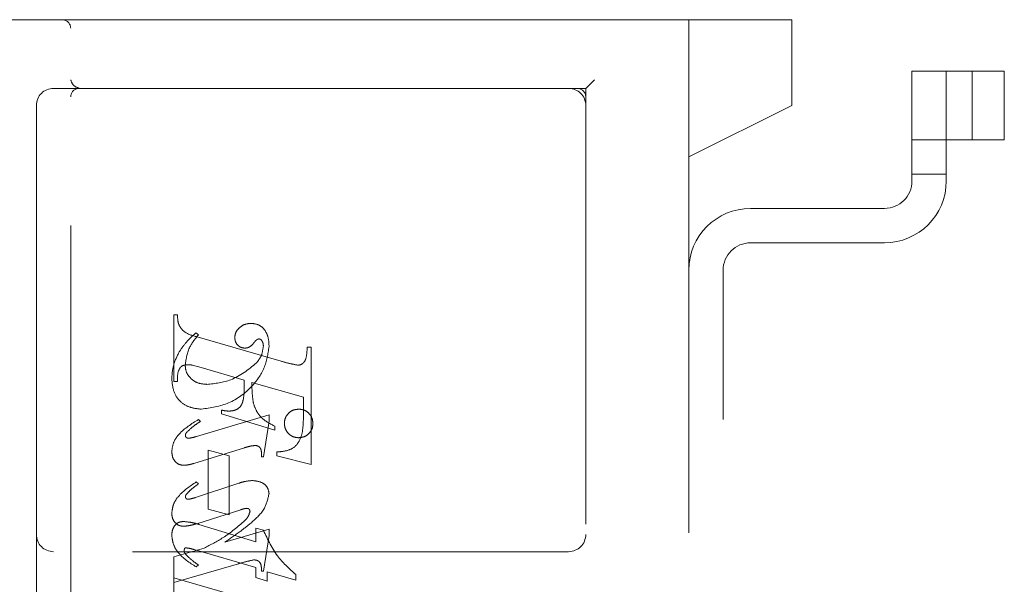
# Model space of a CAD drawing. Units: millimetres. Extents: x 11 to 205, y 5 to 292.
# Drawn here: x 141 to 144, y 189 to 190 of the extents above; entities that cross this region are included whole.
import ezdxf

# ---------------------------------------------------------------- set-up
doc = ezdxf.new("R2010")
doc.units = ezdxf.units.MM
doc.linetypes.add('HIDDEN', pattern=[1.905, 1.27, -0.635])

msp = doc.modelspace()

# ---------------------------------------------------------------- linework, layer by layer
at = {"color": 7, "linetype": 'HIDDEN', "lineweight": 18}
for p, q in [((138.8926, 190.3772), (141.1676, 190.3772)), ((141.1676, 190.3772), (141.3454, 190.3772)), ((141.3454, 190.3772), (142.592, 190.3772)), ((143.2926, 190.3772), (142.592, 190.3772)), ((142.9926, 189.9772), (142.9926, 190.3772)), ((143.2926, 190.3772), (143.2926, 190.3522)), ((141.1926, 186.6022), (141.1926, 190.3522)), ((143.2926, 190.3522), (143.2926, 190.1272)), ((142.6926, 190.1772), (142.7176, 190.2022)), ((143.6426, 190.2272), (143.6426, 189.9072)), ((143.7426, 190.2272), (143.6426, 190.2272)), ((143.7426, 189.9072), (143.7426, 190.2272)), ((143.7426, 190.2272), (143.7576, 190.2272)), ((143.7576, 190.2272), (143.9115, 190.2272)), ((143.8176, 190.0272), (143.8176, 190.2272)), ((143.9115, 190.0272), (143.9115, 190.2272)), ((141.1926, 190.1772), (141.1426, 190.1772)), ((141.3454, 190.1772), (141.1926, 190.1772)), ((142.592, 190.1772), (141.3454, 190.1772)), ((142.592, 190.1772), (142.6926, 190.1772)), ((142.6926, 190.1772), (142.6926, 186.8022)), ((141.0926, 190.1272), (141.0926, 188.8772)), ((142.9926, 189.9772), (143.2926, 190.1272)), ((143.6426, 190.0272), (143.7426, 190.0272)), ((143.7426, 190.0272), (143.7576, 190.0272)), ((143.7576, 190.0272), (143.9115, 190.0272)), ((142.9926, 186.9772), (142.9926, 189.9772)), ((143.6426, 189.9272), (143.7426, 189.9272)), ((143.5626, 189.8272), (143.1726, 189.8272)), ((143.1726, 189.7272), (143.5626, 189.7272)), ((143.0926, 187.3072), (143.0926, 189.6472)), ((141.4926, 189.3231), (141.4926, 189.5175)), ((141.4926, 189.5175), (141.5037, 189.5175)), ((141.5648, 189.4592), (141.557, 189.4647)), ((141.5608, 189.4532), (141.8058, 189.3823)), ((141.8814, 189.4231), (141.8926, 189.4231)), ((141.8926, 189.4231), (141.8926, 189.0815)), ((141.5728, 189.3635), (141.5475, 189.3706)), ((141.6981, 189.3266), (141.5728, 189.3635)), ((141.5037, 189.3231), (141.4926, 189.3231)), ((141.8703, 189.2772), (141.7203, 189.3202)), ((141.8703, 189.2241), (141.8703, 189.2772)), ((141.7703, 189.2263), (141.559, 189.1629)), ((141.6314, 189.2286), (141.6314, 189.2397)), ((141.787, 189.1815), (141.6314, 189.2286)), ((141.7703, 189.2079), (141.7703, 189.2263)), ((141.5703, 189.2065), (141.5644, 189.2121)), ((141.7537, 189.1036), (141.7703, 189.2079)), ((141.787, 189.1926), (141.787, 189.1815)), ((141.5512, 189.0844), (141.699, 189.1301)), ((141.5926, 188.9509), (141.5926, 189.1231)), ((141.5926, 189.1231), (141.6537, 189.1064)), ((141.7926, 189.1064), (141.7926, 189.1175)), ((141.6537, 189.1064), (141.6537, 188.9342)), ((141.7481, 189.1036), (141.7537, 189.1036)), ((141.8926, 189.0815), (141.7926, 189.1064)), ((141.6818, 189.0266), (141.5557, 188.985)), ((141.5648, 189.025), (141.5582, 189.0305)), ((141.5595, 188.9088), (141.6878, 188.9494)), ((141.6537, 188.9342), (141.5926, 188.9509)), ((141.5657, 188.9068), (141.7314, 188.8561)), ((141.7703, 188.893), (141.6418, 188.8553)), ((141.7314, 188.8561), (141.7314, 188.8953)), ((141.7314, 188.8953), (141.7538, 188.8896)), ((141.7703, 188.8741), (141.7703, 188.893)), ((141.0926, 188.8772), (141.0926, 188.0772)), ((141.7537, 188.7703), (141.7703, 188.8741)), ((142.6426, 188.8272), (141.1426, 188.8272)), ((141.5813, 188.8379), (141.4926, 188.8121)), ((141.7314, 188.7812), (141.5518, 188.8334)), ((141.4926, 188.8121), (141.4926, 188.7509)), ((141.4926, 188.737), (141.6812, 188.7919)), ((141.5648, 188.7884), (141.558, 188.7829)), ((141.7314, 188.7519), (141.7314, 188.7812)), ((141.7481, 188.7703), (141.7537, 188.7703)), ((141.8481, 188.7444), (141.7648, 188.7687)), ((141.7648, 188.7687), (141.7648, 188.7417)), ((141.4926, 188.6759), (141.4926, 188.7509)), ((141.4926, 188.7509), (141.6873, 188.6942)), ((141.7648, 188.7417), (141.7314, 188.7519)), ((141.8481, 188.7607), (141.8481, 188.7444))]:
    msp.add_line(p, q, dxfattribs=at)
for centre, radius, start, end in [((141.1676, 190.3522), 0.025, 0, 90), ((141.1426, 190.1272), 0.05, 90, 180), ((141.2176, 190.1522), 0.025, 90, 180), ((142.6426, 190.1272), 0.05, 0, 90), ((142.6676, 190.1522), 0.025, 360, 90), ((143.5626, 189.9072), 0.08, 270, 0), ((143.5626, 189.9072), 0.18, 270, 0), ((143.1726, 189.6472), 0.18, 90, 180), ((143.1726, 189.6472), 0.08, 90, 180), ((141.1426, 188.8772), 0.05, 180, 270), ((142.6426, 188.8772), 0.05, 270, 0)]:
    msp.add_arc(centre, radius, start, end, dxfattribs=at)
for points, knots in [([(141.2176, 190.1772), (141.2116, 190.1796), (141.1985, 190.1848), (141.1947, 190.1961), (141.1926, 190.2022)], [0, 0, 0, 0, 0.451974, 1, 1, 1, 1]), ([(141.5037, 189.5175), (141.5039, 189.5085), (141.5042, 189.4905), (141.5241, 189.4629), (141.5468, 189.4569), (141.5608, 189.4532)], [0, 0, 0, 0, 0.281613, 0.558066, 1, 1, 1, 1]), ([(141.7184, 189.4925), (141.7119, 189.4919), (141.6988, 189.4908), (141.6835, 189.4803), (141.6725, 189.4671), (141.671, 189.4568), (141.6703, 189.4517)], [0, 0, 0, 0, 0.280116, 0.560024, 0.780404, 1, 1, 1, 1]), ([(141.7703, 189.4248), (141.7699, 189.4338), (141.7692, 189.4517), (141.7582, 189.4749), (141.7396, 189.4901), (141.7255, 189.4917), (141.7184, 189.4925)], [0, 0, 0, 0, 0.280963, 0.560148, 0.780138, 1, 1, 1, 1]), ([(141.557, 189.4647), (141.5465, 189.4552), (141.5277, 189.4382), (141.5139, 189.4171), (141.5078, 189.4078)], [0, 0, 0, 0, 0.560125, 1, 1, 1, 1]), ([(141.5259, 189.3711), (141.5289, 189.3895), (141.5343, 189.4224), (141.5554, 189.4479), (141.5648, 189.4592)], [0, 0, 0, 0, 0.558703, 1, 1, 1, 1]), ([(141.6703, 189.4517), (141.6708, 189.4472), (141.6716, 189.4383), (141.6792, 189.4279), (141.689, 189.4214), (141.696, 189.4207), (141.6995, 189.4203)], [0, 0, 0, 0, 0.279932, 0.55968, 0.779991, 1, 1, 1, 1]), ([(141.6995, 189.4203), (141.7026, 189.4205), (141.7087, 189.4211), (141.7185, 189.4265), (141.7235, 189.4325), (141.7266, 189.4362)], [0, 0, 0, 0, 0.279827, 0.560757, 1, 1, 1, 1]), ([(141.7266, 189.4362), (141.7287, 189.4389), (141.7317, 189.4426), (141.7367, 189.4463), (141.7394, 189.4468), (141.7407, 189.447)], [0, 0, 0, 0, 0.559479, 0.780497, 1, 1, 1, 1]), ([(141.7537, 189.4263), (141.7523, 189.4161), (141.7499, 189.3979), (141.7386, 189.3836), (141.7336, 189.3773)], [0, 0, 0, 0, 0.558877, 1, 1, 1, 1]), ([(141.7407, 189.447), (141.7417, 189.447), (141.7435, 189.4469), (141.7466, 189.4453), (141.7481, 189.4435), (141.7491, 189.4423)], [0, 0, 0, 0, 0.2801299, 0.5615097, 1, 1, 1, 1]), ([(141.7491, 189.4423), (141.7506, 189.4395), (141.7534, 189.4345), (141.7536, 189.4288), (141.7537, 189.4263)], [0, 0, 0, 0, 0.559018, 1, 1, 1, 1]), ([(141.5078, 189.4078), (141.5012, 189.3941), (141.4894, 189.3695), (141.4877, 189.3425), (141.487, 189.3305)], [0, 0, 0, 0, 0.559854, 1, 1, 1, 1]), ([(141.5728, 189.2425), (141.6002, 189.2465), (141.6551, 189.2544), (141.7179, 189.3019), (141.7603, 189.3603), (141.767, 189.4033), (141.7703, 189.4248)], [0, 0, 0, 0, 0.27959, 0.55976, 0.780325, 1, 1, 1, 1]), ([(141.5728, 189.2425), (141.6002, 189.2465), (141.6551, 189.2544), (141.7179, 189.3019), (141.7603, 189.3603), (141.767, 189.4033), (141.7703, 189.4248)], [0, 0, 0, 0, 0.27959, 0.55976, 0.780325, 1, 1, 1, 1]), ([(141.8555, 189.3706), (141.8582, 189.371), (141.8635, 189.3719), (141.8702, 189.3769), (141.8753, 189.3832), (141.8802, 189.3988), (141.8809, 189.4123), (141.8814, 189.4231)], [0, 0, 0, 0, 0.1247557, 0.2497736, 0.3746941, 0.4998631, 1, 1, 1, 1]), ([(141.533, 189.372), (141.5274, 189.3716), (141.5189, 189.3709), (141.5108, 189.363), (141.5033, 189.3483), (141.5035, 189.3343), (141.5037, 189.3231)], [0, 0, 0, 0, 0.248451, 0.373573, 0.499113, 1, 1, 1, 1]), ([(141.5893, 189.3147), (141.5803, 189.3154), (141.5626, 189.3167), (141.5414, 189.3309), (141.5281, 189.3501), (141.5266, 189.3641), (141.5259, 189.3711)], [0, 0, 0, 0, 0.2802735, 0.5594829, 0.7798535, 1, 1, 1, 1]), ([(141.5475, 189.3706), (141.5448, 189.371), (141.54, 189.3719), (141.5351, 189.372), (141.533, 189.372)], [0, 0, 0, 0, 0.559853, 1, 1, 1, 1]), ([(141.7336, 189.3773), (141.7099, 189.3579), (141.6675, 189.323), (141.6132, 189.3173), (141.5893, 189.3147)], [0, 0, 0, 0, 0.558517, 1, 1, 1, 1]), ([(141.7336, 189.3773), (141.7099, 189.3579), (141.6675, 189.323), (141.6132, 189.3173), (141.5893, 189.3147)], [0, 0, 0, 0, 0.558517, 1, 1, 1, 1]), ([(141.8058, 189.3823), (141.815, 189.3796), (141.8313, 189.3748), (141.8481, 189.3719), (141.8555, 189.3706)], [0, 0, 0, 0, 0.560236, 1, 1, 1, 1]), ([(141.487, 189.3305), (141.4882, 189.3176), (141.4905, 189.2918), (141.5122, 189.2609), (141.5424, 189.2455), (141.5627, 189.2435), (141.5728, 189.2425)], [0, 0, 0, 0, 0.280185, 0.559189, 0.779517, 1, 1, 1, 1]), ([(141.487, 189.3305), (141.4882, 189.3176), (141.4905, 189.2918), (141.5122, 189.2609), (141.5424, 189.2455), (141.5627, 189.2435), (141.5728, 189.2425)], [0, 0, 0, 0, 0.280185, 0.559189, 0.779517, 1, 1, 1, 1]), ([(141.6536, 189.2369), (141.6584, 189.2371), (141.668, 189.2376), (141.6813, 189.244), (141.6912, 189.2551), (141.6989, 189.2833), (141.6984, 189.3074), (141.6981, 189.3266)], [0, 0, 0, 0, 0.125052, 0.249624, 0.374308, 0.499013, 1, 1, 1, 1]), ([(141.7203, 189.3202), (141.7204, 189.3093), (141.7206, 189.2899), (141.7231, 189.2706), (141.7242, 189.2621)], [0, 0, 0, 0, 0.560255, 1, 1, 1, 1]), ([(141.7242, 189.2621), (141.7269, 189.2535), (141.7325, 189.2361), (141.7534, 189.2102), (141.7743, 189.1993), (141.787, 189.1926)], [0, 0, 0, 0, 0.280081, 0.560262, 1, 1, 1, 1]), ([(141.6314, 189.2397), (141.6355, 189.2389), (141.6429, 189.2374), (141.6503, 189.237), (141.6536, 189.2369)], [0, 0, 0, 0, 0.560114, 1, 1, 1, 1]), ([(141.8564, 189.2425), (141.8503, 189.2418), (141.838, 189.2403), (141.8244, 189.2289), (141.816, 189.2152), (141.8152, 189.2055), (141.8148, 189.2007)], [0, 0, 0, 0, 0.279608, 0.559256, 0.779565, 1, 1, 1, 1]), ([(141.8981, 189.2007), (141.8974, 189.2069), (141.8961, 189.2192), (141.8847, 189.2329), (141.871, 189.2412), (141.8613, 189.2421), (141.8564, 189.2425)], [0, 0, 0, 0, 0.279668, 0.559388, 0.779649, 1, 1, 1, 1]), ([(141.5644, 189.2121), (141.5444, 189.1996), (141.5164, 189.1822), (141.4909, 189.1474), (141.4883, 189.1289), (141.487, 189.1197)], [0, 0, 0, 0, 0.560076, 0.780372, 1, 1, 1, 1]), ([(141.5644, 189.2121), (141.5444, 189.1996), (141.5164, 189.1822), (141.4909, 189.1474), (141.4883, 189.1289), (141.487, 189.1197)], [0, 0, 0, 0, 0.560076, 0.780372, 1, 1, 1, 1]), ([(141.5309, 189.1754), (141.5377, 189.1819), (141.5499, 189.1935), (141.5641, 189.2025), (141.5703, 189.2065)], [0, 0, 0, 0, 0.559602, 1, 1, 1, 1]), ([(141.7926, 189.1175), (141.802, 189.1183), (141.8209, 189.1199), (141.8482, 189.1318), (141.8701, 189.169), (141.8702, 189.2014), (141.8703, 189.2241)], [0, 0, 0, 0, 0.187538, 0.373396, 0.559848, 1, 1, 1, 1]), ([(141.7926, 189.1175), (141.802, 189.1183), (141.8209, 189.1199), (141.8482, 189.1318), (141.8701, 189.169), (141.8702, 189.2014), (141.8703, 189.2241)], [0, 0, 0, 0, 0.187538, 0.373396, 0.559848, 1, 1, 1, 1]), ([(141.8148, 189.2007), (141.8155, 189.1946), (141.817, 189.1823), (141.8284, 189.1688), (141.842, 189.1605), (141.8516, 189.1596), (141.8564, 189.1592)], [0, 0, 0, 0, 0.279496, 0.559338, 0.779619, 1, 1, 1, 1]), ([(141.8564, 189.1592), (141.8626, 189.1599), (141.8748, 189.1614), (141.8885, 189.1726), (141.8969, 189.1862), (141.8977, 189.1959), (141.8981, 189.2007)], [0, 0, 0, 0, 0.279636, 0.55938, 0.779562, 1, 1, 1, 1]), ([(141.5265, 189.1657), (141.5268, 189.1677), (141.5275, 189.1714), (141.5299, 189.1742), (141.5309, 189.1754)], [0, 0, 0, 0, 0.5567623, 1, 1, 1, 1]), ([(141.5353, 189.1576), (141.534, 189.1578), (141.5316, 189.1581), (141.529, 189.1604), (141.5269, 189.1628), (141.5266, 189.1647), (141.5265, 189.1657)], [0, 0, 0, 0, 0.278686, 0.560707, 0.779986, 1, 1, 1, 1]), ([(141.559, 189.1629), (141.5547, 189.1616), (141.5469, 189.1592), (141.5388, 189.1581), (141.5353, 189.1576)], [0, 0, 0, 0, 0.5602307, 1, 1, 1, 1]), ([(141.487, 189.1197), (141.4874, 189.114), (141.4882, 189.1027), (141.4966, 189.0888), (141.5088, 189.0802), (141.5177, 189.0793), (141.5222, 189.0789)], [0, 0, 0, 0, 0.28048, 0.559814, 0.779801, 1, 1, 1, 1]), ([(141.699, 189.1301), (141.7049, 189.1319), (141.7154, 189.1351), (141.7263, 189.1362), (141.7311, 189.1367)], [0, 0, 0, 0, 0.560234, 1, 1, 1, 1]), ([(141.7311, 189.1367), (141.734, 189.1362), (141.7397, 189.135), (141.7472, 189.1269), (141.7479, 189.1193), (141.7484, 189.1147)], [0, 0, 0, 0, 0.279015, 0.560081, 1, 1, 1, 1]), ([(141.7484, 189.1147), (141.7483, 189.1127), (141.7483, 189.109), (141.7482, 189.1053), (141.7481, 189.1036)], [0, 0, 0, 0, 0.559997, 1, 1, 1, 1]), ([(141.5222, 189.0789), (141.5277, 189.0794), (141.5376, 189.0803), (141.5471, 189.0832), (141.5512, 189.0844)], [0, 0, 0, 0, 0.5596753, 1, 1, 1, 1]), ([(141.5582, 189.0305), (141.5395, 189.0179), (141.5134, 189.0003), (141.4904, 188.9663), (141.4881, 188.9487), (141.487, 188.9398)], [0, 0, 0, 0, 0.559868, 0.780196, 1, 1, 1, 1]), ([(141.5582, 189.0305), (141.5395, 189.0179), (141.5134, 189.0003), (141.4904, 188.9663), (141.4881, 188.9487), (141.487, 188.9398)], [0, 0, 0, 0, 0.559868, 0.780196, 1, 1, 1, 1]), ([(141.5527, 189.0159), (141.555, 189.0175), (141.559, 189.0205), (141.563, 189.0236), (141.5648, 189.025)], [0, 0, 0, 0, 0.559998, 1, 1, 1, 1]), ([(141.722, 189.0344), (141.7143, 189.0338), (141.7006, 189.0326), (141.6876, 189.0284), (141.6818, 189.0266)], [0, 0, 0, 0, 0.559696, 1, 1, 1, 1]), ([(141.7703, 188.9964), (141.7692, 189.0028), (141.7669, 189.0155), (141.7485, 189.0315), (141.732, 189.0333), (141.722, 189.0344)], [0, 0, 0, 0, 0.279406, 0.560302, 1, 1, 1, 1]), ([(141.5289, 188.9936), (141.533, 188.9981), (141.5402, 189.0063), (141.5489, 189.013), (141.5527, 189.0159)], [0, 0, 0, 0, 0.559767, 1, 1, 1, 1]), ([(141.7188, 188.9117), (141.7333, 188.9248), (141.7592, 188.948), (141.7669, 188.9817), (141.7703, 188.9964)], [0, 0, 0, 0, 0.562219, 1, 1, 1, 1]), ([(141.5266, 188.987), (141.5268, 188.9883), (141.5271, 188.9907), (141.5284, 188.9927), (141.5289, 188.9936)], [0, 0, 0, 0, 0.558078, 1, 1, 1, 1]), ([(141.5342, 188.9798), (141.5332, 188.9799), (141.531, 188.9802), (141.5287, 188.9822), (141.527, 188.9844), (141.5267, 188.9861), (141.5266, 188.987)], [0, 0, 0, 0, 0.279084, 0.560494, 0.779837, 1, 1, 1, 1]), ([(141.5557, 188.985), (141.5518, 188.9837), (141.5448, 188.9814), (141.5374, 188.9803), (141.5342, 188.9798)], [0, 0, 0, 0, 0.560301, 1, 1, 1, 1]), ([(141.487, 188.9398), (141.4874, 188.9343), (141.4881, 188.9233), (141.4968, 188.9101), (141.509, 188.9023), (141.5176, 188.9015), (141.5219, 188.9011)], [0, 0, 0, 0, 0.280372, 0.559639, 0.779812, 1, 1, 1, 1]), ([(141.6878, 188.9494), (141.6912, 188.9505), (141.6972, 188.9525), (141.7036, 188.9532), (141.7064, 188.9535)], [0, 0, 0, 0, 0.5603052, 1, 1, 1, 1]), ([(141.7148, 188.9446), (141.7131, 188.9388), (141.71, 188.9284), (141.7025, 188.9207), (141.6992, 188.9173)], [0, 0, 0, 0, 0.557221, 1, 1, 1, 1]), ([(141.7064, 188.9535), (141.7076, 188.9533), (141.7102, 188.953), (141.7128, 188.9504), (141.7145, 188.9476), (141.7147, 188.9456), (141.7148, 188.9446)], [0, 0, 0, 0, 0.278503, 0.560817, 0.779202, 1, 1, 1, 1]), ([(141.487, 188.8738), (141.4873, 188.8793), (141.4879, 188.8905), (141.4952, 188.9046), (141.5069, 188.9137), (141.5157, 188.9146), (141.5201, 188.9151)], [0, 0, 0, 0, 0.2808211, 0.5600732, 0.7799635, 1, 1, 1, 1]), ([(141.5201, 188.9151), (141.5287, 188.9143), (141.5442, 188.913), (141.5592, 188.9087), (141.5657, 188.9068)], [0, 0, 0, 0, 0.5597036, 1, 1, 1, 1]), ([(141.6992, 188.9173), (141.6789, 188.8999), (141.6426, 188.8689), (141.6, 188.8474), (141.5813, 188.8379)], [0, 0, 0, 0, 0.5594986, 1, 1, 1, 1]), ([(141.6992, 188.9173), (141.6789, 188.8999), (141.6426, 188.8689), (141.6, 188.8474), (141.5813, 188.8379)], [0, 0, 0, 0, 0.559499, 1, 1, 1, 1]), ([(141.6418, 188.8553), (141.6566, 188.8652), (141.6831, 188.8828), (141.7079, 188.9029), (141.7188, 188.9117)], [0, 0, 0, 0, 0.56009, 1, 1, 1, 1]), ([(141.5219, 188.9011), (141.529, 188.9019), (141.5418, 188.9034), (141.5541, 188.9072), (141.5595, 188.9088)], [0, 0, 0, 0, 0.559635, 1, 1, 1, 1]), ([(141.7538, 188.8896), (141.7667, 188.8621), (141.79, 188.8129), (141.8303, 188.7766), (141.8481, 188.7607)], [0, 0, 0, 0, 0.5590372, 1, 1, 1, 1]), ([(141.7538, 188.8896), (141.7667, 188.8621), (141.79, 188.8129), (141.8303, 188.7766), (141.8481, 188.7607)], [0, 0, 0, 0, 0.559037, 1, 1, 1, 1]), ([(141.558, 188.7829), (141.5388, 188.7951), (141.5119, 188.8121), (141.4905, 188.8473), (141.4882, 188.865), (141.487, 188.8738)], [0, 0, 0, 0, 0.559176, 0.779914, 1, 1, 1, 1]), ([(141.558, 188.7829), (141.5388, 188.7951), (141.5119, 188.8121), (141.4905, 188.8473), (141.4882, 188.865), (141.487, 188.8738)], [0, 0, 0, 0, 0.559176, 0.779914, 1, 1, 1, 1]), ([(141.5263, 188.8384), (141.5256, 188.8379), (141.5241, 188.8369), (141.5235, 188.8336), (141.5232, 188.8313), (141.5231, 188.8299)], [0, 0, 0, 0, 0.272117, 0.559419, 1, 1, 1, 1]), ([(141.5231, 188.8299), (141.5234, 188.8278), (141.524, 188.824), (141.5263, 188.821), (141.5274, 188.8197)], [0, 0, 0, 0, 0.557018, 1, 1, 1, 1]), ([(141.5518, 188.8334), (141.5471, 188.8348), (141.5388, 188.8373), (141.5301, 188.8381), (141.5263, 188.8384)], [0, 0, 0, 0, 0.560204, 1, 1, 1, 1]), ([(141.5274, 188.8197), (141.5338, 188.8132), (141.5453, 188.8016), (141.5588, 188.7925), (141.5648, 188.7884)], [0, 0, 0, 0, 0.559634, 1, 1, 1, 1]), ([(141.6812, 188.7919), (141.6894, 188.7943), (141.7042, 188.7986), (141.7192, 188.8019), (141.7258, 188.8033)], [0, 0, 0, 0, 0.560025, 1, 1, 1, 1]), ([(141.7258, 188.8033), (141.7297, 188.803), (141.7356, 188.8025), (141.742, 188.798), (141.7484, 188.7882), (141.7483, 188.7782), (141.7481, 188.7703)], [0, 0, 0, 0, 0.249911, 0.375463, 0.501069, 1, 1, 1, 1])]:
    msp.add_open_spline(points, degree=3, knots=knots, dxfattribs=at)

doc.saveas('drawing.dxf')
